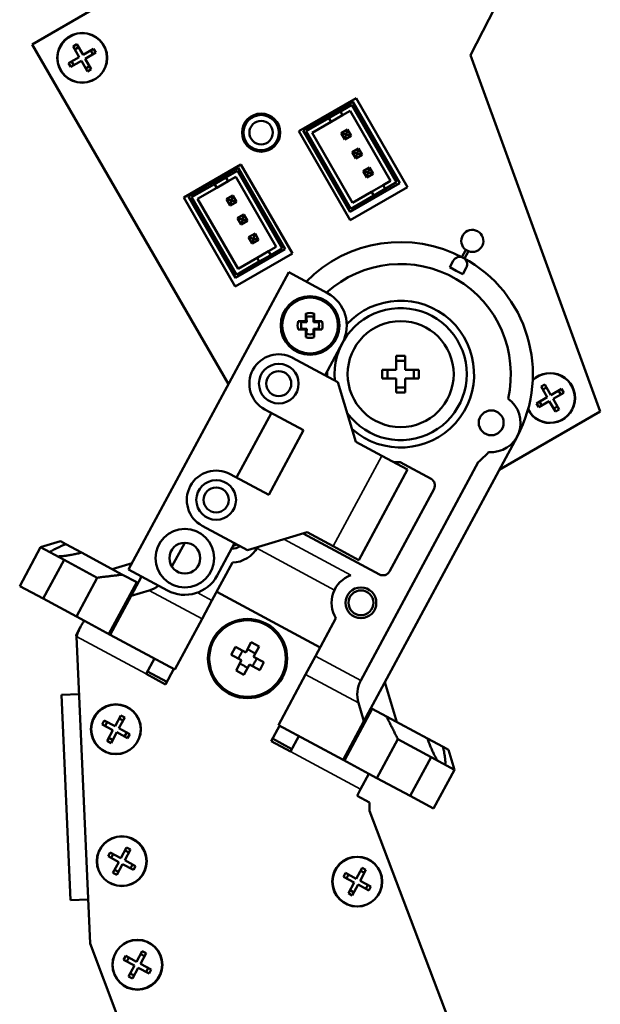
# Model space of a CAD drawing. Extents: x 0 to 297, y 0 to 210.
# Drawn here: x 124 to 134, y 91 to 108 of the extents above; entities that cross this region are included whole.
import ezdxf

# ---------------------------------------------------------------- set-up
doc = ezdxf.new("R2010")
doc.units = 0
doc.header["$LTSCALE"] = 3
doc.layers.add('Visible (ISO)', color=7, linetype='CONTINUOUS', lineweight=50)
doc.layers.add('Visible Narrow (ISO)', color=7, linetype='CONTINUOUS', lineweight=35)

msp = doc.modelspace()

# ---------------------------------------------------------------- linework, layer by layer
at = {"layer": 'Visible (ISO)'}
for p, q in [((131.697, 107.502), (133.133, 110.319)), ((124.234, 107.685), (125.355, 108.332)), ((127.576, 101.897), (124.234, 107.685)), ((124.933, 107.65), (124.998, 107.688)), ((124.998, 107.688), (125.102, 107.507)), ((125.037, 107.47), (124.933, 107.65)), ((125.027, 107.637), (124.962, 107.6)), ((125.102, 107.507), (125.282, 107.611)), ((125.32, 107.546), (125.139, 107.442)), ((125.269, 107.517), (125.232, 107.582)), ((125.282, 107.611), (125.32, 107.546)), ((133.906, 101.433), (131.697, 107.502)), ((124.856, 107.366), (125.037, 107.47)), ((124.894, 107.301), (124.856, 107.366)), ((125.074, 107.405), (124.894, 107.301)), ((124.907, 107.395), (124.944, 107.33)), ((125.179, 107.224), (125.074, 107.405)), ((125.139, 107.442), (125.243, 107.262)), ((125.149, 107.275), (125.214, 107.312)), ((125.243, 107.262), (125.179, 107.224)), ((128.775, 106.207), (129.749, 106.77)), ((128.847, 106.22), (129.692, 106.707)), ((129.692, 106.707), (130.492, 105.322)), ((129.749, 106.77), (130.624, 105.254)), ((129.288, 106.431), (129.483, 106.544)), ((129.483, 106.544), (129.678, 106.656)), ((129.483, 106.544), (129.521, 106.479)), ((129.521, 106.479), (129.65, 106.554)), ((129.65, 106.554), (130.338, 105.363)), ((129.678, 106.656), (130.44, 105.336)), ((128.898, 106.206), (129.288, 106.431)), ((129.001, 106.179), (129.326, 106.366)), ((129.326, 106.366), (129.288, 106.431)), ((129.521, 106.479), (129.326, 106.366)), ((129.65, 104.692), (128.775, 106.207)), ((129.647, 104.834), (128.847, 106.22)), ((129.661, 104.886), (128.898, 106.206)), ((129.688, 104.988), (129.001, 106.179)), ((129.602, 106.237), (129.494, 106.175)), ((129.562, 106.156), (129.494, 106.175)), ((129.494, 106.175), (129.556, 106.067)), ((129.562, 106.156), (129.584, 106.169)), ((129.584, 106.169), (129.602, 106.237)), ((129.584, 106.169), (129.596, 106.147)), ((129.665, 106.129), (129.602, 106.237)), ((129.575, 106.135), (129.556, 106.067)), ((129.556, 106.067), (129.665, 106.129)), ((129.575, 106.135), (129.562, 106.156)), ((129.596, 106.147), (129.575, 106.135)), ((129.596, 106.147), (129.665, 106.129)), ((129.79, 105.912), (129.681, 105.85)), ((129.75, 105.832), (129.681, 105.85)), ((129.681, 105.85), (129.744, 105.742)), ((129.75, 105.832), (129.771, 105.844)), ((129.762, 105.81), (129.75, 105.832)), ((129.771, 105.844), (129.79, 105.912)), ((129.771, 105.844), (129.784, 105.823)), ((129.852, 105.804), (129.79, 105.912)), ((129.762, 105.81), (129.744, 105.742)), ((129.744, 105.742), (129.852, 105.804)), ((129.784, 105.823), (129.762, 105.81)), ((129.784, 105.823), (129.852, 105.804)), ((126.816, 105.076), (127.79, 105.638)), ((126.899, 105.095), (127.743, 105.582)), ((127.534, 105.419), (127.729, 105.531)), ((127.729, 105.531), (128.492, 104.211)), ((127.743, 105.582), (128.543, 104.197)), ((127.79, 105.638), (128.665, 104.123)), ((129.977, 105.588), (129.869, 105.525)), ((129.937, 105.507), (129.869, 105.525)), ((129.869, 105.525), (129.931, 105.417)), ((129.937, 105.507), (129.959, 105.519)), ((129.95, 105.485), (129.937, 105.507)), ((129.971, 105.498), (129.95, 105.485)), ((129.959, 105.519), (129.977, 105.588)), ((129.959, 105.519), (129.971, 105.498)), ((129.971, 105.498), (130.04, 105.479)), ((130.04, 105.479), (129.977, 105.588)), ((127.34, 105.306), (127.534, 105.419)), ((127.572, 105.354), (127.377, 105.241)), ((127.534, 105.419), (127.572, 105.354)), ((127.572, 105.354), (127.702, 105.429)), ((127.702, 105.429), (128.389, 104.238)), ((130.492, 105.322), (129.647, 104.834)), ((129.95, 105.485), (129.931, 105.417)), ((129.931, 105.417), (130.04, 105.479)), ((130.338, 105.363), (130.208, 105.288)), ((130.44, 105.336), (130.246, 105.223)), ((126.95, 105.081), (127.34, 105.306)), ((127.052, 105.054), (127.377, 105.241)), ((127.377, 105.241), (127.34, 105.306)), ((130.624, 105.254), (129.65, 104.692)), ((130.013, 105.175), (129.688, 104.988)), ((130.013, 105.175), (130.208, 105.288)), ((130.051, 105.111), (130.013, 105.175)), ((130.246, 105.223), (130.051, 105.111)), ((130.208, 105.288), (130.246, 105.223)), ((127.691, 103.56), (126.816, 105.076)), ((127.699, 103.709), (126.899, 105.095)), ((127.712, 103.761), (126.95, 105.081)), ((127.74, 103.863), (127.052, 105.054)), ((127.654, 105.112), (127.545, 105.05)), ((127.614, 105.031), (127.545, 105.05)), ((127.545, 105.05), (127.608, 104.942)), ((127.626, 105.01), (127.608, 104.942)), ((127.608, 104.942), (127.716, 105.004)), ((127.614, 105.031), (127.635, 105.044)), ((127.626, 105.01), (127.614, 105.031)), ((127.648, 105.022), (127.626, 105.01)), ((127.635, 105.044), (127.654, 105.112)), ((127.635, 105.044), (127.648, 105.022)), ((127.648, 105.022), (127.716, 105.004)), ((127.716, 105.004), (127.654, 105.112)), ((130.051, 105.111), (129.661, 104.886)), ((127.841, 104.787), (127.733, 104.725)), ((127.801, 104.707), (127.733, 104.725)), ((127.733, 104.725), (127.795, 104.617)), ((127.814, 104.685), (127.795, 104.617)), ((127.795, 104.617), (127.904, 104.679)), ((127.801, 104.707), (127.823, 104.719)), ((127.814, 104.685), (127.801, 104.707)), ((127.835, 104.698), (127.814, 104.685)), ((127.823, 104.719), (127.841, 104.787)), ((127.823, 104.719), (127.835, 104.698)), ((127.835, 104.698), (127.904, 104.679)), ((127.904, 104.679), (127.841, 104.787)), ((128.029, 104.463), (127.92, 104.4)), ((127.989, 104.382), (127.92, 104.4)), ((127.92, 104.4), (127.983, 104.292)), ((128.001, 104.36), (127.983, 104.292)), ((127.983, 104.292), (128.091, 104.354)), ((127.989, 104.382), (128.01, 104.394)), ((128.001, 104.36), (127.989, 104.382)), ((128.023, 104.373), (128.001, 104.36)), ((128.01, 104.394), (128.029, 104.463)), ((128.01, 104.394), (128.023, 104.373)), ((128.023, 104.373), (128.091, 104.354)), ((128.091, 104.354), (128.029, 104.463)), ((128.543, 104.197), (127.699, 103.709)), ((128.065, 104.05), (128.259, 104.163)), ((128.389, 104.238), (128.259, 104.163)), ((128.259, 104.163), (128.297, 104.098)), ((128.492, 104.211), (128.297, 104.098)), ((131.551, 104.062), (131.618, 104.187)), ((131.662, 104.163), (131.596, 104.039)), ((128.665, 104.123), (127.691, 103.56)), ((128.102, 103.986), (127.712, 103.761)), ((128.065, 104.05), (127.74, 103.863)), ((128.102, 103.986), (128.065, 104.05)), ((128.297, 104.098), (128.102, 103.986)), ((131.404, 104), (131.345, 103.89)), ((131.455, 103.83), (131.345, 103.89)), ((131.565, 103.771), (131.455, 103.83)), ((131.565, 103.771), (131.624, 103.881)), ((125.878, 98.74), (128.602, 103.804)), ((128.602, 103.804), (129.263, 103.448)), ((128.896, 103.099), (128.896, 102.969)), ((129.037, 102.969), (129.037, 103.099)), ((128.896, 102.969), (128.766, 102.969)), ((128.766, 102.827), (128.896, 102.827)), ((128.896, 102.969), (128.91, 102.955)), ((128.896, 102.827), (128.91, 102.841)), ((128.896, 102.827), (128.896, 102.698)), ((129.037, 102.969), (129.023, 102.955)), ((129.037, 102.827), (129.023, 102.841)), ((129.167, 102.969), (129.037, 102.969)), ((129.037, 102.827), (129.167, 102.827)), ((129.037, 102.698), (129.037, 102.827)), ((129.517, 102.602), (129.221, 102.052)), ((128.67, 102.348), (129.441, 101.933)), ((130.433, 102.144), (130.433, 102.381)), ((130.433, 102.381), (130.583, 102.381)), ((130.583, 102.381), (130.583, 102.144)), ((130.195, 101.994), (130.195, 102.144)), ((130.195, 102.144), (130.433, 102.144)), ((130.283, 102.144), (130.283, 101.994)), ((130.583, 102.294), (130.433, 102.294)), ((130.583, 102.144), (130.82, 102.144)), ((130.733, 101.994), (130.733, 102.144)), ((130.82, 102.144), (130.82, 101.994)), ((130.433, 101.994), (130.195, 101.994)), ((130.433, 101.757), (130.433, 101.994)), ((130.82, 101.994), (130.583, 101.994)), ((130.583, 101.994), (130.583, 101.757)), ((129.441, 101.933), (129.746, 100.917)), ((130.433, 101.844), (130.583, 101.844)), ((132.897, 101.856), (132.962, 101.893)), ((133.001, 101.675), (132.897, 101.856)), ((132.991, 101.843), (132.926, 101.805)), ((132.962, 101.893), (133.066, 101.713)), ((133.066, 101.713), (133.246, 101.817)), ((133.246, 101.817), (133.284, 101.752)), ((130.583, 101.757), (130.433, 101.757)), ((132.821, 101.571), (133.001, 101.675)), ((133.284, 101.752), (133.103, 101.648)), ((133.103, 101.648), (133.208, 101.468)), ((133.233, 101.723), (133.196, 101.788)), ((128.857, 101.112), (128.197, 101.467)), ((132.858, 101.506), (132.821, 101.571)), ((133.038, 101.611), (132.858, 101.506)), ((132.871, 101.6), (132.909, 101.536)), ((133.143, 101.43), (133.038, 101.611)), ((133.113, 101.481), (133.178, 101.518)), ((133.208, 101.468), (133.143, 101.43)), ((128.307, 101.408), (127.715, 100.307)), ((133.906, 101.433), (132.186, 100.44)), ((128.857, 101.112), (128.265, 100.011)), ((129.884, 96.159), (132.489, 101.003)), ((130.187, 100.68), (129.746, 100.917)), ((130.187, 100.68), (130.627, 100.444)), ((131.829, 100.568), (129.829, 96.85)), ((130.499, 100.569), (131.025, 100.286)), ((127.604, 100.366), (128.265, 100.011)), ((130.627, 100.444), (129.798, 98.902)), ((131.076, 100.117), (130.318, 98.708)), ((127.901, 99.071), (127.131, 99.485)), ((128.917, 99.376), (127.901, 99.071)), ((130.148, 98.657), (128.849, 99.356)), ((128.917, 99.376), (129.357, 99.139)), ((124.024, 98.46), (124.379, 99.12)), ((124.718, 99.222), (124.379, 99.12)), ((124.779, 98.905), (124.379, 99.12)), ((124.718, 99.222), (124.812, 99.171)), ((124.812, 99.171), (125.076, 99.029)), ((126.615, 98.791), (126.834, 99.198)), ((127.681, 99.189), (127.385, 98.639)), ((129.798, 98.902), (129.357, 99.139)), ((125.076, 99.029), (125.775, 98.653)), ((124.779, 98.905), (124.424, 98.245)), ((125.344, 98.601), (124.779, 98.905)), ((125.599, 98.748), (125.937, 98.85)), ((127.645, 98.859), (127.297, 98.212)), ((126.017, 98.523), (125.775, 98.653)), ((126.539, 98.385), (125.878, 98.74)), ((126.098, 98.622), (125.921, 98.291)), ((124.424, 98.245), (124.024, 98.46)), ((124.989, 97.941), (125.344, 98.601)), ((125.543, 97.643), (126.017, 98.523)), ((125.981, 98.457), (126.004, 98.445)), ((125.921, 98.291), (125.565, 97.631)), ((125.921, 98.291), (126.23, 98.384)), ((127.377, 98.36), (129.138, 97.412)), ((124.424, 98.245), (124.989, 97.941)), ((125.838, 98.137), (125.816, 98.149)), ((127.297, 98.212), (127.13, 97.9)), ((124.989, 97.941), (125.125, 97.868)), ((125.125, 97.868), (125.565, 97.631)), ((126.666, 97.039), (127.13, 97.9)), ((129.059, 97.264), (129.407, 97.911)), ((124.99, 97.634), (125.06, 97.764)), ((125.565, 97.631), (126.666, 97.039)), ((125.222, 92.373), (124.993, 97.598)), ((127.966, 97.503), (127.872, 97.327)), ((128.098, 97.432), (127.966, 97.503)), ((127.695, 97.422), (127.624, 97.29)), ((127.624, 97.29), (127.801, 97.195)), ((127.872, 97.327), (127.695, 97.422)), ((128.004, 97.256), (128.098, 97.432)), ((126.317, 97.226), (126.175, 96.962)), ((127.801, 97.195), (127.706, 97.019)), ((127.838, 96.948), (127.933, 97.124)), ((127.933, 97.124), (128.109, 97.029)), ((128.18, 97.161), (128.004, 97.256)), ((128.109, 97.029), (128.18, 97.161)), ((128.891, 96.953), (129.059, 97.264)), ((126.505, 96.785), (126.175, 96.962)), ((126.529, 96.829), (126.199, 97.006)), ((126.647, 97.049), (126.505, 96.785)), ((127.706, 97.019), (127.838, 96.948)), ((128.891, 96.953), (128.427, 96.091)), ((130.239, 96.82), (130.442, 96.143)), ((125.036, 96.618), (124.736, 96.605)), ((124.889, 93.109), (124.736, 96.605)), ((129.791, 96.469), (129.884, 96.159)), ((130.024, 96.368), (129.55, 95.487)), ((129.967, 96.314), (129.989, 96.302)), ((130.266, 96.238), (130.024, 96.368)), ((125.428, 96.104), (125.464, 96.17)), ((125.612, 96.005), (125.428, 96.104)), ((125.464, 96.17), (125.647, 96.071)), ((125.515, 96.142), (125.48, 96.076)), ((125.647, 96.071), (125.746, 96.255)), ((125.812, 96.219), (125.713, 96.036)), ((125.784, 96.168), (125.718, 96.203)), ((125.746, 96.255), (125.812, 96.219)), ((129.528, 95.499), (129.884, 96.159)), ((130.266, 96.238), (130.965, 95.862)), ((125.513, 95.822), (125.612, 96.005)), ((125.678, 95.97), (125.579, 95.786)), ((125.861, 95.871), (125.678, 95.97)), ((125.713, 96.036), (125.897, 95.937)), ((125.81, 95.899), (125.845, 95.965)), ((125.897, 95.937), (125.861, 95.871)), ((128.304, 95.817), (128.446, 96.081)), ((128.427, 96.091), (129.528, 95.499)), ((129.823, 95.993), (129.801, 96.005)), ((125.579, 95.786), (125.513, 95.822)), ((125.541, 95.873), (125.607, 95.837)), ((128.634, 95.639), (128.304, 95.817)), ((128.658, 95.683), (128.328, 95.861)), ((128.634, 95.639), (128.777, 95.903)), ((130.105, 95.189), (130.46, 95.849)), ((131.025, 95.546), (130.46, 95.849)), ((130.965, 95.862), (131.229, 95.72)), ((131.229, 95.72), (131.323, 95.669)), ((131.323, 95.669), (131.425, 95.33)), ((129.528, 95.499), (129.969, 95.262)), ((130.67, 94.885), (131.025, 95.546)), ((131.425, 95.33), (131.025, 95.546)), ((129.969, 95.262), (129.827, 94.998)), ((129.969, 95.262), (130.105, 95.189)), ((131.069, 94.67), (131.425, 95.33)), ((130.105, 95.189), (130.67, 94.885)), ((129.767, 94.888), (129.827, 94.998)), ((129.98, 94.773), (129.767, 94.888)), ((129.98, 94.632), (129.98, 94.773)), ((131.069, 94.67), (130.67, 94.885)), ((129.98, 94.632), (133.759, 84.643)), ((125.527, 93.856), (125.562, 93.922)), ((125.562, 93.922), (125.746, 93.823)), ((125.746, 93.823), (125.844, 94.007)), ((125.91, 93.971), (125.812, 93.788)), ((125.883, 93.92), (125.817, 93.955)), ((125.844, 94.007), (125.91, 93.971)), ((125.71, 93.757), (125.527, 93.856)), ((125.614, 93.894), (125.578, 93.828)), ((125.611, 93.574), (125.71, 93.757)), ((125.812, 93.788), (125.995, 93.689)), ((125.639, 93.625), (125.705, 93.59)), ((125.776, 93.722), (125.678, 93.538)), ((125.96, 93.623), (125.776, 93.722)), ((125.908, 93.651), (125.944, 93.717)), ((125.995, 93.689), (125.96, 93.623)), ((129.753, 93.475), (129.852, 93.659)), ((129.918, 93.623), (129.819, 93.44)), ((129.89, 93.572), (129.824, 93.607)), ((129.852, 93.659), (129.918, 93.623)), ((125.678, 93.538), (125.611, 93.574)), ((129.534, 93.508), (129.57, 93.574)), ((129.718, 93.409), (129.534, 93.508)), ((129.57, 93.574), (129.753, 93.475)), ((129.621, 93.546), (129.586, 93.48)), ((129.819, 93.44), (130.003, 93.341)), ((129.619, 93.226), (129.718, 93.409)), ((129.647, 93.277), (129.713, 93.242)), ((129.784, 93.374), (129.685, 93.19)), ((129.967, 93.275), (129.784, 93.374)), ((129.916, 93.303), (129.952, 93.369)), ((130.003, 93.341), (129.967, 93.275)), ((125.189, 93.122), (124.889, 93.109)), ((129.685, 93.19), (129.619, 93.226)), ((125.708, 91.087), (125.222, 92.373)), ((126.012, 92.06), (126.111, 92.243)), ((126.111, 92.243), (126.177, 92.208)), ((125.793, 92.093), (125.829, 92.159)), ((125.977, 91.994), (125.793, 92.093)), ((125.829, 92.159), (126.012, 92.06)), ((125.88, 92.131), (125.845, 92.065)), ((126.177, 92.208), (126.078, 92.024)), ((126.149, 92.157), (126.083, 92.192)), ((125.878, 91.81), (125.977, 91.994)), ((126.043, 91.958), (125.944, 91.775)), ((126.226, 91.86), (126.043, 91.958)), ((126.078, 92.024), (126.262, 91.926)), ((126.175, 91.887), (126.21, 91.953)), ((126.262, 91.926), (126.226, 91.86)), ((125.944, 91.775), (125.878, 91.81)), ((125.906, 91.862), (125.972, 91.826))]:
    msp.add_line(p, q, dxfattribs=at)
at = {"layer": 'Visible (ISO)', "flags": 128}
for points in [[(128.896, 103.099), (128.896, 103.096), (128.897, 103.093), (128.897, 103.09), (128.898, 103.087), (128.898, 103.085), (128.899, 103.082), (128.899, 103.079), (128.9, 103.077), (128.9, 103.074), (128.901, 103.072), (128.901, 103.069), (128.901, 103.067), (128.902, 103.064), (128.902, 103.062), (128.903, 103.059), (128.903, 103.057), (128.904, 103.055), (128.904, 103.052), (128.904, 103.05), (128.905, 103.048), (128.905, 103.046), (128.905, 103.044), (128.906, 103.041), (128.906, 103.039)], [(128.906, 103.039), (128.906, 103.033), (128.907, 103.028), (128.907, 103.022), (128.907, 103.017), (128.907, 103.013), (128.908, 103.008), (128.908, 103.004), (128.908, 103), (128.908, 102.996), (128.908, 102.993), (128.908, 102.989), (128.908, 102.986), (128.909, 102.983), (128.909, 102.98), (128.909, 102.977), (128.909, 102.974), (128.909, 102.971), (128.909, 102.969), (128.909, 102.966), (128.909, 102.964), (128.909, 102.961), (128.909, 102.959), (128.91, 102.957), (128.91, 102.955)], [(129.023, 102.955), (129.023, 102.957), (129.024, 102.959), (129.024, 102.961), (129.024, 102.964), (129.024, 102.966), (129.024, 102.969), (129.024, 102.971), (129.024, 102.974), (129.024, 102.977), (129.024, 102.98), (129.024, 102.983), (129.025, 102.986), (129.025, 102.989), (129.025, 102.993), (129.025, 102.996), (129.025, 103), (129.025, 103.004), (129.025, 103.008), (129.026, 103.013), (129.026, 103.017), (129.026, 103.022), (129.026, 103.028), (129.027, 103.033), (129.027, 103.039)], [(129.027, 103.039), (129.027, 103.041), (129.027, 103.044), (129.028, 103.046), (129.028, 103.048), (129.029, 103.05), (129.029, 103.052), (129.029, 103.055), (129.03, 103.057), (129.03, 103.059), (129.031, 103.062), (129.031, 103.064), (129.031, 103.067), (129.032, 103.069), (129.032, 103.072), (129.033, 103.074), (129.033, 103.077), (129.034, 103.079), (129.034, 103.082), (129.035, 103.085), (129.035, 103.087), (129.036, 103.09), (129.036, 103.093), (129.037, 103.096), (129.037, 103.099)], [(128.825, 102.958), (128.823, 102.959), (128.821, 102.959), (128.819, 102.959), (128.817, 102.96), (128.814, 102.96), (128.812, 102.961), (128.81, 102.961), (128.808, 102.961), (128.805, 102.962), (128.803, 102.962), (128.8, 102.963), (128.798, 102.963), (128.796, 102.964), (128.793, 102.964), (128.791, 102.964), (128.788, 102.965), (128.785, 102.965), (128.783, 102.966), (128.78, 102.966), (128.777, 102.967), (128.775, 102.967), (128.772, 102.968), (128.769, 102.968), (128.766, 102.969)], [(128.766, 102.827), (128.769, 102.828), (128.772, 102.828), (128.775, 102.829), (128.777, 102.829), (128.78, 102.83), (128.783, 102.83), (128.785, 102.831), (128.788, 102.831), (128.791, 102.832), (128.793, 102.832), (128.796, 102.833), (128.798, 102.833), (128.8, 102.833), (128.803, 102.834), (128.805, 102.834), (128.808, 102.835), (128.81, 102.835), (128.812, 102.836), (128.814, 102.836), (128.817, 102.836), (128.819, 102.837), (128.821, 102.837), (128.823, 102.837), (128.825, 102.838)], [(128.91, 102.955), (128.908, 102.955), (128.905, 102.955), (128.903, 102.955), (128.901, 102.955), (128.898, 102.955), (128.896, 102.955), (128.893, 102.956), (128.891, 102.956), (128.888, 102.956), (128.885, 102.956), (128.882, 102.956), (128.879, 102.956), (128.876, 102.956), (128.872, 102.956), (128.868, 102.957), (128.865, 102.957), (128.861, 102.957), (128.856, 102.957), (128.852, 102.957), (128.847, 102.957), (128.842, 102.958), (128.837, 102.958), (128.831, 102.958), (128.825, 102.958)], [(128.825, 102.838), (128.831, 102.838), (128.837, 102.838), (128.842, 102.839), (128.847, 102.839), (128.852, 102.839), (128.856, 102.839), (128.861, 102.839), (128.865, 102.839), (128.868, 102.84), (128.872, 102.84), (128.876, 102.84), (128.879, 102.84), (128.882, 102.84), (128.885, 102.84), (128.888, 102.84), (128.891, 102.841), (128.893, 102.841), (128.896, 102.841), (128.898, 102.841), (128.901, 102.841), (128.903, 102.841), (128.905, 102.841), (128.908, 102.841), (128.91, 102.841)], [(128.91, 102.841), (128.91, 102.839), (128.909, 102.837), (128.909, 102.835), (128.909, 102.832), (128.909, 102.83), (128.909, 102.828), (128.909, 102.825), (128.909, 102.822), (128.909, 102.819), (128.909, 102.817), (128.909, 102.814), (128.908, 102.81), (128.908, 102.807), (128.908, 102.804), (128.908, 102.8), (128.908, 102.796), (128.908, 102.792), (128.908, 102.788), (128.907, 102.783), (128.907, 102.779), (128.907, 102.774), (128.907, 102.768), (128.906, 102.763), (128.906, 102.757)], [(129.108, 102.958), (129.102, 102.958), (129.096, 102.958), (129.091, 102.958), (129.086, 102.957), (129.081, 102.957), (129.077, 102.957), (129.072, 102.957), (129.068, 102.957), (129.065, 102.957), (129.061, 102.956), (129.057, 102.956), (129.054, 102.956), (129.051, 102.956), (129.048, 102.956), (129.045, 102.956), (129.042, 102.956), (129.04, 102.956), (129.037, 102.955), (129.035, 102.955), (129.032, 102.955), (129.03, 102.955), (129.028, 102.955), (129.025, 102.955), (129.023, 102.955)], [(129.027, 102.757), (129.027, 102.763), (129.026, 102.768), (129.026, 102.774), (129.026, 102.779), (129.026, 102.783), (129.025, 102.788), (129.025, 102.792), (129.025, 102.796), (129.025, 102.8), (129.025, 102.804), (129.025, 102.807), (129.025, 102.81), (129.024, 102.814), (129.024, 102.817), (129.024, 102.819), (129.024, 102.822), (129.024, 102.825), (129.024, 102.828), (129.024, 102.83), (129.024, 102.832), (129.024, 102.835), (129.024, 102.837), (129.023, 102.839), (129.023, 102.841)], [(129.023, 102.841), (129.025, 102.841), (129.028, 102.841), (129.03, 102.841), (129.032, 102.841), (129.035, 102.841), (129.037, 102.841), (129.04, 102.841), (129.042, 102.841), (129.045, 102.84), (129.048, 102.84), (129.051, 102.84), (129.054, 102.84), (129.057, 102.84), (129.061, 102.84), (129.065, 102.84), (129.068, 102.839), (129.072, 102.839), (129.077, 102.839), (129.081, 102.839), (129.086, 102.839), (129.091, 102.839), (129.096, 102.838), (129.102, 102.838), (129.108, 102.838)], [(129.167, 102.969), (129.164, 102.968), (129.161, 102.968), (129.158, 102.967), (129.156, 102.967), (129.153, 102.966), (129.15, 102.966), (129.148, 102.965), (129.145, 102.965), (129.142, 102.964), (129.14, 102.964), (129.137, 102.964), (129.135, 102.963), (129.133, 102.963), (129.13, 102.962), (129.128, 102.962), (129.125, 102.961), (129.123, 102.961), (129.121, 102.961), (129.119, 102.96), (129.116, 102.96), (129.114, 102.959), (129.112, 102.959), (129.11, 102.959), (129.108, 102.958)], [(129.108, 102.838), (129.11, 102.837), (129.112, 102.837), (129.114, 102.837), (129.116, 102.836), (129.119, 102.836), (129.121, 102.836), (129.123, 102.835), (129.125, 102.835), (129.128, 102.834), (129.13, 102.834), (129.133, 102.833), (129.135, 102.833), (129.137, 102.833), (129.14, 102.832), (129.142, 102.832), (129.145, 102.831), (129.148, 102.831), (129.15, 102.83), (129.153, 102.83), (129.156, 102.829), (129.158, 102.829), (129.161, 102.828), (129.164, 102.828), (129.167, 102.827)], [(128.906, 102.757), (128.906, 102.755), (128.905, 102.753), (128.905, 102.75), (128.905, 102.748), (128.904, 102.746), (128.904, 102.744), (128.904, 102.741), (128.903, 102.739), (128.903, 102.737), (128.902, 102.734), (128.902, 102.732), (128.901, 102.73), (128.901, 102.727), (128.901, 102.725), (128.9, 102.722), (128.9, 102.72), (128.899, 102.717), (128.899, 102.714), (128.898, 102.712), (128.898, 102.709), (128.897, 102.706), (128.897, 102.703), (128.896, 102.7), (128.896, 102.698)], [(129.037, 102.698), (129.037, 102.7), (129.036, 102.703), (129.036, 102.706), (129.035, 102.709), (129.035, 102.712), (129.034, 102.714), (129.034, 102.717), (129.033, 102.72), (129.033, 102.722), (129.032, 102.725), (129.032, 102.727), (129.031, 102.73), (129.031, 102.732), (129.031, 102.734), (129.03, 102.737), (129.03, 102.739), (129.029, 102.741), (129.029, 102.744), (129.029, 102.746), (129.028, 102.748), (129.028, 102.75), (129.027, 102.753), (129.027, 102.755), (129.027, 102.757)], [(124.538, 99.035), (124.544, 99.04), (124.55, 99.046), (124.557, 99.051), (124.565, 99.057), (124.574, 99.062), (124.583, 99.068), (124.592, 99.073), (124.602, 99.079), (124.612, 99.085), (124.623, 99.09), (124.634, 99.096), (124.645, 99.101), (124.657, 99.107), (124.669, 99.113), (124.682, 99.118), (124.695, 99.124), (124.709, 99.13), (124.722, 99.136), (124.737, 99.142), (124.751, 99.148), (124.766, 99.154), (124.781, 99.16), (124.796, 99.166), (124.812, 99.171)], [(125.076, 99.029), (125.058, 99.025), (125.04, 99.02), (125.022, 99.016), (125.004, 99.012), (124.986, 99.008), (124.968, 99.004), (124.95, 99), (124.932, 98.997), (124.914, 98.993), (124.897, 98.99), (124.88, 98.987), (124.863, 98.984), (124.846, 98.981), (124.829, 98.979), (124.813, 98.977), (124.796, 98.975), (124.779, 98.973), (124.763, 98.971), (124.747, 98.969), (124.731, 98.968), (124.715, 98.967), (124.699, 98.966), (124.684, 98.965), (124.669, 98.964)], [(125.344, 98.601), (125.363, 98.604), (125.381, 98.606), (125.4, 98.609), (125.418, 98.611), (125.437, 98.614), (125.455, 98.616), (125.473, 98.618), (125.491, 98.621), (125.51, 98.623), (125.528, 98.625), (125.546, 98.627), (125.564, 98.63), (125.582, 98.632), (125.6, 98.634), (125.617, 98.636), (125.635, 98.638), (125.653, 98.64), (125.671, 98.642), (125.688, 98.644), (125.706, 98.646), (125.723, 98.648), (125.741, 98.65), (125.758, 98.652), (125.775, 98.653)], [(125.125, 97.868), (125.125, 97.867), (125.123, 97.865), (125.121, 97.863), (125.118, 97.859), (125.115, 97.854), (125.111, 97.848), (125.106, 97.841), (125.101, 97.833), (125.095, 97.824), (125.088, 97.814), (125.082, 97.803), (125.075, 97.791), (125.067, 97.778), (125.06, 97.764), (125.052, 97.749), (125.044, 97.734), (125.037, 97.719), (125.03, 97.702), (125.022, 97.686), (125.015, 97.669), (125.009, 97.651), (125.003, 97.634), (124.998, 97.616), (124.993, 97.598)], [(125.125, 97.868), (125.125, 97.868), (125.125, 97.868), (125.125, 97.868), (125.125, 97.868), (125.125, 97.868), (125.125, 97.868), (125.125, 97.868), (125.125, 97.868), (125.125, 97.868), (125.125, 97.868), (125.125, 97.868), (125.125, 97.868), (125.125, 97.868), (125.125, 97.868), (125.125, 97.868), (125.125, 97.868), (125.125, 97.868), (125.125, 97.868), (125.125, 97.868), (125.125, 97.868), (125.125, 97.868), (125.125, 97.868), (125.125, 97.868), (125.125, 97.868)], [(124.993, 97.598), (124.992, 97.6), (124.991, 97.602), (124.99, 97.604), (124.989, 97.606), (124.989, 97.608), (124.988, 97.609), (124.988, 97.611), (124.987, 97.613), (124.987, 97.614), (124.987, 97.616), (124.986, 97.617), (124.986, 97.619), (124.986, 97.62), (124.986, 97.622), (124.986, 97.623), (124.987, 97.624), (124.987, 97.626), (124.987, 97.627), (124.987, 97.628), (124.988, 97.629), (124.988, 97.63), (124.989, 97.632), (124.989, 97.633), (124.99, 97.634)], [(127.815, 97.357), (127.813, 97.352), (127.81, 97.346), (127.807, 97.34), (127.804, 97.335), (127.801, 97.329), (127.798, 97.324), (127.795, 97.318), (127.793, 97.313), (127.79, 97.307), (127.787, 97.302), (127.784, 97.296), (127.781, 97.291), (127.778, 97.285), (127.775, 97.28), (127.772, 97.274), (127.769, 97.269), (127.766, 97.263), (127.763, 97.258), (127.76, 97.252), (127.757, 97.247), (127.754, 97.241), (127.751, 97.236), (127.747, 97.23), (127.744, 97.225)], [(128.034, 97.312), (128.028, 97.315), (128.023, 97.318), (128.017, 97.321), (128.012, 97.323), (128.006, 97.326), (128.001, 97.329), (127.995, 97.332), (127.989, 97.335), (127.984, 97.338), (127.978, 97.341), (127.973, 97.344), (127.967, 97.347), (127.962, 97.35), (127.956, 97.353), (127.951, 97.356), (127.945, 97.359), (127.94, 97.362), (127.934, 97.365), (127.929, 97.368), (127.924, 97.371), (127.918, 97.374), (127.913, 97.377), (127.907, 97.38), (127.902, 97.383)], [(127.77, 97.139), (127.776, 97.136), (127.781, 97.133), (127.787, 97.13), (127.793, 97.127), (127.798, 97.124), (127.804, 97.122), (127.809, 97.119), (127.815, 97.116), (127.82, 97.113), (127.826, 97.11), (127.831, 97.107), (127.837, 97.104), (127.842, 97.101), (127.848, 97.098), (127.853, 97.095), (127.859, 97.092), (127.864, 97.089), (127.87, 97.086), (127.875, 97.083), (127.881, 97.08), (127.886, 97.077), (127.892, 97.074), (127.897, 97.071), (127.902, 97.068)], [(127.989, 97.094), (127.992, 97.099), (127.994, 97.105), (127.997, 97.11), (128, 97.116), (128.003, 97.121), (128.006, 97.127), (128.009, 97.133), (128.012, 97.138), (128.015, 97.144), (128.017, 97.149), (128.02, 97.155), (128.023, 97.16), (128.026, 97.166), (128.029, 97.171), (128.032, 97.177), (128.035, 97.182), (128.038, 97.188), (128.041, 97.193), (128.044, 97.198), (128.048, 97.204), (128.051, 97.209), (128.054, 97.215), (128.057, 97.22), (128.06, 97.226)], [(130.266, 96.238), (130.274, 96.222), (130.282, 96.207), (130.29, 96.191), (130.298, 96.176), (130.306, 96.16), (130.314, 96.144), (130.322, 96.128), (130.33, 96.112), (130.338, 96.096), (130.346, 96.08), (130.354, 96.064), (130.363, 96.048), (130.371, 96.032), (130.379, 96.016), (130.387, 95.999), (130.395, 95.983), (130.403, 95.966), (130.411, 95.95), (130.419, 95.933), (130.428, 95.917), (130.436, 95.9), (130.444, 95.883), (130.452, 95.866), (130.46, 95.849)], [(131.135, 95.486), (131.127, 95.499), (131.119, 95.512), (131.112, 95.525), (131.104, 95.539), (131.096, 95.554), (131.089, 95.568), (131.081, 95.583), (131.074, 95.598), (131.066, 95.613), (131.059, 95.628), (131.052, 95.643), (131.045, 95.659), (131.038, 95.674), (131.031, 95.69), (131.024, 95.707), (131.017, 95.723), (131.01, 95.74), (131.003, 95.757), (130.997, 95.774), (130.99, 95.792), (130.984, 95.809), (130.977, 95.827), (130.971, 95.844), (130.965, 95.862)], [(131.229, 95.72), (131.233, 95.703), (131.236, 95.687), (131.24, 95.671), (131.243, 95.656), (131.246, 95.64), (131.249, 95.625), (131.251, 95.61), (131.254, 95.596), (131.256, 95.582), (131.259, 95.568), (131.261, 95.555), (131.262, 95.541), (131.264, 95.529), (131.265, 95.517), (131.267, 95.505), (131.268, 95.493), (131.268, 95.482), (131.269, 95.471), (131.269, 95.461), (131.269, 95.45), (131.269, 95.441), (131.268, 95.432), (131.268, 95.423), (131.267, 95.416)]]:
    msp.add_lwpolyline(points, dxfattribs=at)
at = {"layer": 'Visible (ISO)'}
for centre, radius in [((125.088, 107.456), 0.425), ((125.088, 107.456), 0.421), ((128.133, 106.183), 0.325), ((128.133, 106.183), 0.3), ((128.133, 106.183), 0.2), ((128.966, 102.898), 0.5), ((128.966, 102.898), 0.475), ((130.508, 102.069), 0.903), ((128.434, 101.907), 0.338), ((128.434, 101.907), 0.213), ((132.049, 101.24), 0.212), ((127.368, 99.926), 0.338), ((127.368, 99.926), 0.213), ((126.835, 98.935), 0.5), ((126.835, 98.935), 0.263), ((129.832, 98.174), 0.262), ((129.832, 98.174), 0.212), ((127.902, 97.225), 0.675), ((127.902, 97.225), 0.652), ((125.662, 96.02), 0.425), ((125.662, 96.02), 0.421), ((125.761, 93.773), 0.425), ((125.761, 93.773), 0.421), ((129.769, 93.425), 0.425), ((129.769, 93.425), 0.421), ((126.027, 92.009), 0.425), ((126.027, 92.009), 0.421)]:
    msp.add_circle(centre, radius, dxfattribs=at)
for centre, radius, start, end in [((131.728, 104.338), 0.188, 249.3851, 234.0606), ((130.508, 102.069), 2.25, 61.7228, 135.5952), ((131.728, 104.338), 0.187, 234.0606, 249.3851), ((131.514, 103.94), 0.125, 331.7228, 151.7228), ((130.508, 102.069), 2.25, 331.7228, 61.7228), ((130.508, 102.069), 1.875, 347.0817, 132.2516), ((128.966, 102.898), 0.625, 331.7228, 61.7228), ((130.508, 102.069), 1.25, 228.6709, 137.1565), ((130.508, 102.069), 1.125, 216.194, 185.4718), ((128.966, 102.898), 0.213, 70.5983, 109.4017), ((128.966, 102.898), 0.154, 66.8977, 113.1023), ((128.966, 102.898), 0.213, 160.5983, 199.4017), ((128.966, 102.898), 0.154, 156.8977, 203.1023), ((128.966, 102.898), 0.154, 336.8977, 23.1023), ((128.966, 102.898), 0.213, 340.5983, 19.4017), ((128.966, 102.898), 0.213, 250.5983, 289.4017), ((128.966, 102.898), 0.154, 246.8977, 293.1023), ((128.434, 101.907), 0.5, 61.7228, 241.7228), ((130.508, 102.069), 1.25, 177.5648, 181.7228), ((133.052, 101.662), 0.425, 207.4948, 134.3175), ((133.052, 101.662), 0.421, 206.8527, 134.9596), ((132.049, 101.24), 0.5, 264.8552, 55.0574), ((130.508, 102.069), 2, 311.3587, 318.4316), ((130.508, 102.069), 1.5, 265.2793, 269.6757), ((127.368, 99.926), 0.5, 61.7228, 241.7228), ((130.966, 100.176), 0.125, 331.7228, 61.7228), ((127.63, 99.359), 0.263, 270.1597, 303.2859), ((127.63, 99.359), 0.5, 271.7228, 331.7228), ((127.63, 99.359), 0.212, 277.7547, 295.6909), ((126.835, 98.935), 0.625, 241.7228, 331.7228), ((129.832, 98.174), 0.5, 110.1008, 211.7228), ((130.208, 98.767), 0.125, 241.7228, 331.7228), ((126.086, 98.863), 0.5, 286.7228, 307.253), ((130.269, 96.613), 0.5, 151.7228, 196.7228)]:
    msp.add_arc(centre, radius, start, end, dxfattribs=at)
at = {"layer": 'Visible Narrow (ISO)'}
for p, q in [((130.187, 100.68), (129.357, 99.139)), ((129.66, 98.644), (128.52, 99.257)), ((128.06, 99.103), (129.382, 98.392)), ((125.958, 98.413), (125.98, 98.401)), ((126.23, 98.384), (127.13, 97.9)), ((127.297, 98.212), (127.046, 98.347)), ((125.861, 98.181), (125.839, 98.193)), ((126.175, 96.962), (124.993, 97.598)), ((129.829, 96.85), (129.059, 97.264)), ((128.891, 96.953), (129.791, 96.469)), ((129.943, 96.27), (129.965, 96.258)), ((129.846, 96.038), (129.824, 96.049)), ((129.827, 94.998), (128.634, 95.639))]:
    msp.add_line(p, q, dxfattribs=at)

doc.saveas('drawing.dxf')
